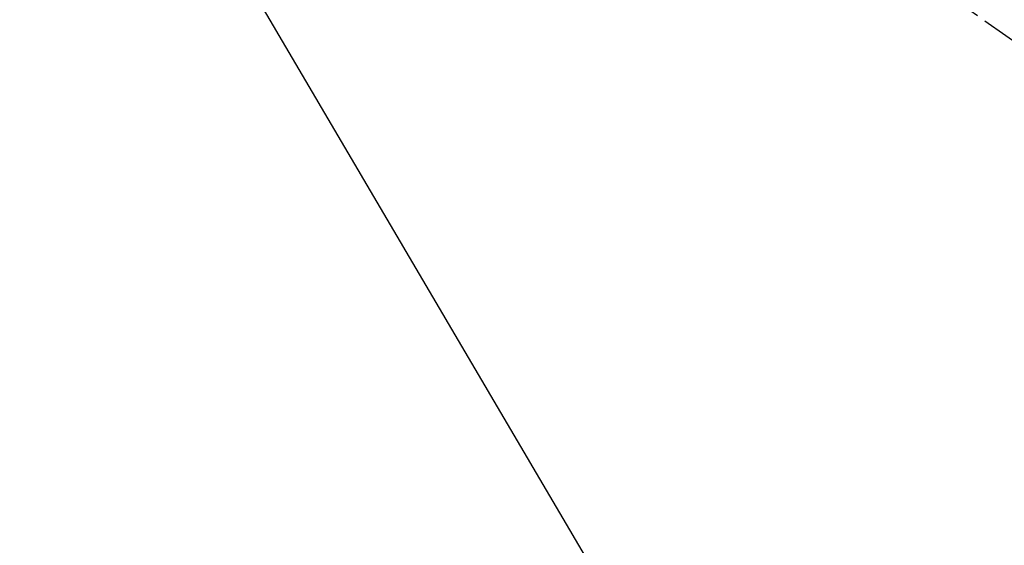
# Model space of a CAD drawing. Units: inches. Extents: x 0 to 26473, y -13 to 8857.
# Drawn here: x 17903 to 17916, y 6866 to 6873 of the extents above; entities that cross this region are included whole.
import ezdxf

# ---------------------------------------------------------------- set-up
doc = ezdxf.new("R2010")
doc.units = ezdxf.units.IN
doc.header["$MEASUREMENT"] = 0
doc.linetypes.add('CENTER2', pattern=[1.125, 0.75, -0.125, 0.125, -0.125])
doc.layers.add('150-機器', color=8, linetype='Continuous')
doc.layers.add('160-文字', color=254, linetype='Continuous')
doc.styles.add('KH001', font='txt')
doc.dimstyles.new('KH1xx030', dxfattribs={"dimscale": 30, "dimtxt": 2, "dimasz": 0.6, "dimexe": 0.3, "dimexo": 1.2, "dimgap": 0.5, "dimtad": 3, "dimdec": 1, "dimdsep": 46, "dimlunit": 6, "dimtxsty": 'KH001', "dimblk": 'DOT', "dimcen": 1, "dimdle": 1, "dimclrd": 256, "dimclre": 256, "dimclrt": 256, "dimadec": 0, "dimazin": 0, "dimtfac": 1, "dimtdec": 1, "dimtix": 1, "dimtmove": 2, "dimatfit": 3, "dimldrblk": 'CLOSEDBLANK', "dimfxl": 1, "dimtolj": 1, "dimtzin": 0, "dimlwd": -1, "dimlwe": -1, "dimarcsym": 0})

# ---------------------------------------------------------------- blocks, each defined once
blk = doc.blocks.new('F402_H')
at = {"layer": '150-機器', "color": 13, "linetype": 'CENTER2'}
blk.add_line((0, 0), (244.018, -170.863), dxfattribs=at)
blk = doc.blocks.new('_ClosedBlank')
at = {"color": 0, "linetype": 'ByBlock', "lineweight": -2}
for p, q in [((-1, 0.16667), (0, 0)), ((-1, 0.16667), (-1, -0.16667)), ((0, 0), (-1, -0.16667))]:
    blk.add_line(p, q, dxfattribs=at)
blk = doc.blocks.new('_Dot')
at = {"color": 0, "linetype": 'ByBlock', "lineweight": -2}
blk.add_line((-0.5, 0), (-1, 0), dxfattribs=at)
at = {"color": 0, "linetype": 'ByBlock', "const_width": 0.5}
blk.add_lwpolyline([(-0.25, 0, 1), (0.25, 0, 1)], format="xyb", close=True, dxfattribs=at)

msp = doc.modelspace()

# ---------------------------------------------------------------- block references
at = {"layer": '150-機器'}
msp.add_blockref('F402_H', (17688.528, 7032.815), dxfattribs=at)

# ---------------------------------------------------------------- leaders
at = {"layer": '160-文字', "annotation_type": 0, "has_hookline": 1, "hookline_direction": 0}
for points, text_width in [([(17808.543, 7040.004), (18417.297, 6004.936), (18417.897, 6004.936)], 963.959), ([(17450.344, 7011.409), (18131.243, 5397.657), (18131.843, 5397.657)], 1266.091)]:
    msp.add_leader(points, dimstyle='KH1xx030', override={"dimgap": 0.5, "dimtad": 1}, dxfattribs=dict(at, text_width=text_width))
at = {"layer": '160-文字'}
msp.add_leader([(17568.543, 7032.623), (18399.897, 6004.936)], dimstyle='KH1xx030', override={"dimgap": 0.5, "dimtad": 1}, dxfattribs=at)

doc.saveas('drawing.dxf')
